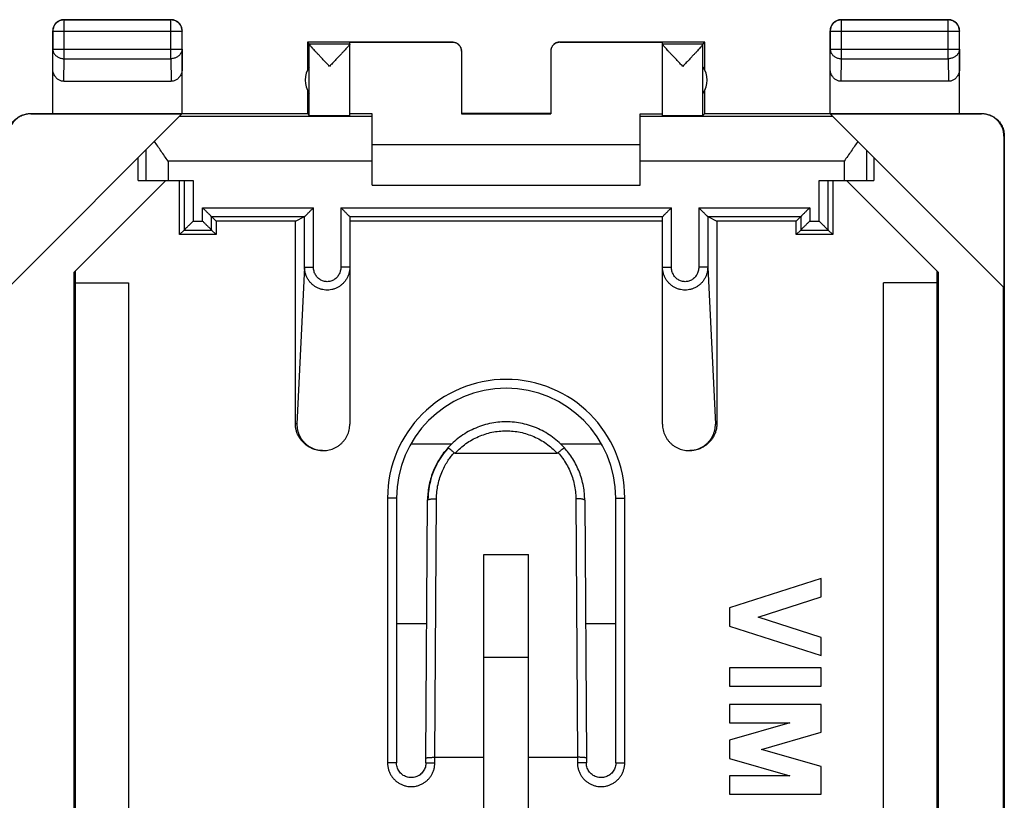
# Model space of a CAD drawing. Extents: x -22.7 to 21.8, y -23.8 to 25.2.
# Drawn here: x -0.2 to 21.8, y 7.7 to 25.2 of the extents above; entities that cross this region are included whole.
import ezdxf

# ---------------------------------------------------------------- set-up
doc = ezdxf.new("R2010")
doc.units = 0
doc.header["$LTSCALE"] = 16.335
doc.layers.get('0').update_dxf_attribs({"linetype": 'CONTINUOUS'})

msp = doc.modelspace()

# ---------------------------------------------------------------- linework, layer by layer
at = {"color": 9, "linetype": 'CONTINUOUS'}
for p, q in [((0.776, 25.154), (0.78, 25.15)), ((0.78, 24.282), (0.78, 25.15)), ((3.172, 25.15), (0.78, 25.15)), ((3.176, 25.154), (3.172, 25.15)), ((3.172, 24.282), (3.172, 25.15)), ((18.176, 25.154), (18.18, 25.15)), ((18.18, 24.282), (18.18, 25.15)), ((20.572, 25.15), (18.18, 25.15)), ((20.576, 25.154), (20.572, 25.15)), ((20.572, 24.282), (20.572, 25.15)), ((0.526, 24.904), (0.53, 24.9)), ((3.426, 24.904), (3.422, 24.9)), ((17.926, 24.904), (17.93, 24.9)), ((20.826, 24.904), (20.822, 24.9)), ((0.53, 24.9), (0.53, 24.499)), ((0.53, 24.9), (3.422, 24.9)), ((3.422, 24.499), (3.422, 24.9)), ((17.93, 24.9), (17.93, 24.499)), ((17.93, 24.9), (20.822, 24.9)), ((20.822, 24.499), (20.822, 24.9)), ((0.526, 24.065), (0.53, 24.499)), ((0.53, 24.499), (3.422, 24.499)), ((3.422, 24.499), (3.426, 24.065)), ((6.27, 24.611), (7.176, 24.611)), ((6.27, 23.01), (6.27, 24.608)), ((9.476, 24.649), (9.476, 24.654)), ((11.876, 24.654), (11.876, 24.649)), ((14.176, 24.611), (15.082, 24.611)), ((15.082, 23.01), (15.082, 24.608)), ((17.926, 24.065), (17.93, 24.499)), ((17.93, 24.499), (20.822, 24.499)), ((20.822, 24.499), (20.826, 24.065)), ((0.775, 23.777), (0.78, 24.282)), ((0.78, 24.282), (3.172, 24.282)), ((3.172, 24.282), (3.177, 23.777)), ((18.175, 23.777), (18.18, 24.282)), ((18.18, 24.282), (20.572, 24.282)), ((20.572, 24.282), (20.577, 23.777)), ((0.034, 23.049), (0.026, 23.054)), ((7.676, 22.99), (3.362, 22.99)), ((17.99, 22.99), (13.676, 22.99)), ((21.326, 23.054), (21.318, 23.049)), ((21.826, 22.554), (21.818, 22.549)), ((2.609, 22.238), (2.609, 21.554)), ((18.743, 22.238), (18.743, 21.554)), ((3.109, 21.99), (3.109, 21.554)), ((7.676, 21.99), (3.109, 21.99)), ((18.243, 21.99), (13.676, 21.99)), ((18.243, 21.99), (18.243, 21.554)), ((3.47, 21.554), (3.47, 20.449)), ((3.67, 21.554), (3.67, 20.649)), ((17.682, 20.649), (17.682, 21.554)), ((17.882, 20.449), (17.882, 21.554)), ((3.882, 20.649), (3.882, 20.949)), ((3.882, 20.949), (6.365, 20.949)), ((6.365, 19.618), (6.365, 20.949)), ((6.976, 20.949), (6.976, 19.62)), ((6.976, 20.949), (14.376, 20.949)), ((14.376, 19.62), (14.376, 20.949)), ((14.987, 20.949), (14.987, 19.618)), ((14.987, 20.949), (17.47, 20.949)), ((17.47, 20.949), (17.47, 20.649)), ((4.082, 20.449), (4.082, 20.749)), ((4.082, 20.749), (6.165, 20.749)), ((6.165, 19.618), (6.165, 20.749)), ((7.176, 20.749), (14.176, 20.749)), ((15.187, 20.749), (15.187, 19.618)), ((15.187, 20.749), (17.27, 20.749)), ((17.27, 20.749), (17.27, 20.449)), ((3.67, 20.649), (3.882, 20.649)), ((17.47, 20.649), (17.682, 20.649)), ((3.47, 20.449), (4.082, 20.449)), ((17.27, 20.449), (17.882, 20.449)), ((6.165, 19.618), (5.992, 16.107)), ((6.165, 19.618), (6.365, 19.618)), ((7.176, 19.62), (6.976, 19.62)), ((14.176, 19.62), (14.376, 19.62)), ((15.187, 19.618), (14.987, 19.618)), ((15.187, 19.618), (15.36, 16.107)), ((5.992, 16.107), (5.959, 16.123)), ((15.36, 16.107), (15.393, 16.123)), ((8.544, 15.67), (9.463, 15.67)), ((11.889, 15.67), (12.808, 15.67)), ((8.021, 14.454), (8.021, 8.529)), ((8.221, 14.454), (8.021, 14.454)), ((9.081, 8.654), (9.116, 14.439)), ((12.236, 14.439), (12.271, 8.654)), ((13.131, 14.454), (13.331, 14.454)), ((13.331, 8.529), (13.331, 14.454)), ((8.899, 11.637), (8.221, 11.637)), ((13.131, 11.637), (12.453, 11.637)), ((9.081, 8.529), (9.081, 8.654)), ((12.271, 8.654), (12.271, 8.529)), ((8.221, 8.529), (8.021, 8.529)), ((8.881, 8.529), (9.081, 8.529)), ((12.471, 8.529), (12.271, 8.529)), ((13.131, 8.529), (13.331, 8.529))]:
    msp.add_line(p, q, dxfattribs=at)
at = {"color": 7, "linetype": 'CONTINUOUS'}
for p, q in [((0.776, 25.154), (3.176, 25.154)), ((18.176, 25.154), (20.576, 25.154)), ((0.526, 23.054), (0.526, 24.904)), ((3.426, 23.054), (3.426, 24.904)), ((17.926, 23.054), (17.926, 24.904)), ((20.826, 23.054), (20.826, 24.904)), ((6.226, 24.654), (6.226, 24.022)), ((6.27, 24.611), (6.226, 24.654)), ((9.476, 24.654), (6.226, 24.654)), ((7.176, 23.01), (7.176, 24.649)), ((7.176, 24.649), (9.476, 24.649)), ((15.126, 24.654), (11.876, 24.654)), ((11.876, 24.649), (14.176, 24.649)), ((14.176, 23.01), (14.176, 24.649)), ((15.082, 24.611), (15.126, 24.654)), ((15.126, 24.022), (15.126, 24.654)), ((9.676, 24.449), (9.676, 23.049)), ((11.676, 24.449), (11.676, 23.049)), ((6.27, 23.513), (6.27, 24.096)), ((15.082, 23.513), (15.082, 24.096)), ((0.775, 23.777), (3.177, 23.777)), ((6.226, 23.586), (6.226, 23.054)), ((15.126, 23.054), (15.126, 23.586)), ((20.577, 23.777), (18.175, 23.777)), ((-0.466, 19.163), (3.42, 23.049)), ((0.026, 23.054), (6.226, 23.054)), ((0.034, 23.049), (3.42, 23.049)), ((6.226, 23.054), (6.27, 23.01)), ((7.676, 23.049), (7.176, 23.049)), ((7.676, 21.454), (7.676, 23.049)), ((11.676, 23.054), (9.676, 23.054)), ((9.676, 23.049), (11.676, 23.049)), ((13.676, 21.454), (13.676, 23.049)), ((13.676, 23.049), (14.176, 23.049)), ((15.126, 23.054), (15.082, 23.01)), ((15.126, 23.054), (21.326, 23.054)), ((17.932, 23.049), (21.318, 23.049)), ((21.818, 19.163), (17.932, 23.049)), ((21.818, 22.549), (21.818, 19.163)), ((21.826, 22.554), (21.826, -21.246)), ((13.676, 22.354), (7.676, 22.354)), ((2.443, 21.554), (2.443, 22.072)), ((18.909, 22.072), (18.909, 21.554)), ((3.057, 21.554), (1.009, 19.506)), ((2.443, 21.554), (3.67, 21.554)), ((3.367, 20.346), (3.367, 21.554)), ((7.676, 21.454), (13.676, 21.454)), ((17.682, 21.554), (18.909, 21.554)), ((17.985, 21.554), (17.985, 20.346)), ((20.343, 19.506), (18.295, 21.554)), ((4.082, 20.749), (4.185, 20.646)), ((5.959, 20.646), (6.165, 20.749)), ((6.165, 20.749), (6.165, 20.749)), ((7.176, 20.749), (7.176, 16.107)), ((14.176, 16.107), (14.176, 20.749)), ((15.187, 20.749), (15.393, 20.646)), ((15.187, 20.749), (15.187, 20.749)), ((17.27, 20.749), (17.167, 20.646)), ((4.185, 20.646), (4.185, 20.346)), ((5.959, 20.646), (4.185, 20.646)), ((5.959, 16.123), (5.959, 20.646)), ((14.176, 20.646), (7.176, 20.646)), ((15.393, 20.646), (15.393, 16.123)), ((17.167, 20.646), (15.393, 20.646)), ((17.167, 20.346), (17.167, 20.646)), ((3.47, 20.449), (3.367, 20.346)), ((4.185, 20.346), (3.367, 20.346)), ((4.082, 20.449), (4.185, 20.346)), ((17.27, 20.449), (17.167, 20.346)), ((17.985, 20.346), (17.167, 20.346)), ((17.882, 20.449), (17.985, 20.346)), ((1.009, -18.197), (1.009, 19.506)), ((1.026, 19.523), (1.026, -18.214)), ((20.326, -18.214), (20.326, 19.523)), ((20.343, 19.506), (20.343, -18.197)), ((1.026, 19.269), (2.226, 19.269)), ((2.226, 19.269), (2.226, -17.96)), ((20.326, 19.269), (19.126, 19.269)), ((19.126, -17.96), (19.126, 19.269)), ((21.809, -17.863), (21.809, 19.171)), ((9.536, 15.46), (11.816, 15.46)), ((8.221, 14.454), (8.221, 8.529)), ((8.881, 8.638), (8.916, 14.406)), ((12.436, 14.406), (12.471, 8.638)), ((13.131, 8.529), (13.131, 14.454)), ((10.176, 6.351), (10.176, 13.191)), ((10.176, 13.191), (11.176, 13.191)), ((11.176, 6.351), (11.176, 13.191)), ((17.726, 12.654), (15.676, 11.996)), ((17.726, 12.244), (17.726, 12.654)), ((16.314, 11.791), (17.726, 12.244)), ((15.676, 11.996), (15.676, 11.586)), ((17.726, 11.338), (16.314, 11.791)), ((15.676, 11.586), (17.726, 10.928)), ((17.726, 10.928), (17.726, 11.338)), ((11.176, 10.888), (10.176, 10.888)), ((17.726, 10.655), (15.676, 10.655)), ((15.676, 10.655), (15.676, 10.245)), ((17.726, 10.245), (17.726, 10.655)), ((15.676, 10.245), (17.726, 10.245)), ((17.726, 9.835), (15.676, 9.835)), ((15.676, 9.835), (15.676, 9.425)), ((17.726, 9.215), (17.726, 9.835)), ((17.028, 9.425), (15.676, 9.037)), ((15.676, 9.425), (17.028, 9.425)), ((15.676, 9.037), (15.676, 8.627)), ((16.391, 8.832), (17.726, 9.215)), ((17.726, 8.449), (16.391, 8.832)), ((8.881, 8.529), (8.881, 8.638)), ((9.081, 8.654), (10.176, 8.654)), ((11.176, 8.654), (12.271, 8.654)), ((12.471, 8.638), (12.471, 8.529)), ((15.676, 8.627), (17.028, 8.239)), ((17.726, 7.829), (17.726, 8.449)), ((17.028, 8.239), (15.676, 8.239)), ((15.676, 8.239), (15.676, 7.829)), ((15.676, 7.829), (17.726, 7.829))]:
    msp.add_line(p, q, dxfattribs=at)
for centre, radius, start, end in [((6.676, 23.804), 0.5, 144.3638, 215.6362), ((14.676, 23.804), 0.5, 324.3638, 35.6362), ((10.676, 14.454), 2.455, 0, 180), ((10.676, 14.404), 1.75, 138, 179.9653), ((10.676, 14.404), 1.75, 41.949, 42)]:
    msp.add_arc(centre, radius, start, end, dxfattribs=at)
at = {"color": 9, "linetype": 'CONTINUOUS'}
msp.add_arc((10.676, 14.454), 2.655, 0, 180, dxfattribs=at)
at = {"color": 7, "linetype": 'CONTINUOUS'}
for points, knots in [([(0.776, 25.154), (0.764, 25.154), (0.74, 25.153), (0.705, 25.145), (0.672, 25.133), (0.64, 25.115), (0.612, 25.094), (0.586, 25.069), (0.565, 25.04), (0.548, 25.009), (0.535, 24.975), (0.528, 24.94), (0.526, 24.916), (0.526, 24.904)], [0, 0, 0, 0, 0.090909, 0.181818, 0.272727, 0.363636, 0.454545, 0.545455, 0.636364, 0.727273, 0.818182, 0.909091, 1, 1, 1, 1]), ([(3.426, 24.904), (3.426, 24.916), (3.424, 24.94), (3.417, 24.975), (3.404, 25.009), (3.387, 25.04), (3.366, 25.069), (3.34, 25.094), (3.312, 25.115), (3.28, 25.133), (3.247, 25.145), (3.212, 25.153), (3.188, 25.154), (3.176, 25.154)], [0, 0, 0, 0, 0.090909, 0.181818, 0.272727, 0.363636, 0.454545, 0.545455, 0.636364, 0.727273, 0.818182, 0.909091, 1, 1, 1, 1]), ([(18.176, 25.154), (18.164, 25.154), (18.14, 25.153), (18.105, 25.145), (18.072, 25.133), (18.04, 25.115), (18.012, 25.094), (17.986, 25.069), (17.965, 25.04), (17.948, 25.009), (17.935, 24.975), (17.928, 24.94), (17.926, 24.916), (17.926, 24.904)], [0, 0, 0, 0, 0.090909, 0.181818, 0.272727, 0.363636, 0.454545, 0.545455, 0.636364, 0.727273, 0.818182, 0.909091, 1, 1, 1, 1]), ([(20.826, 24.904), (20.826, 24.916), (20.824, 24.94), (20.817, 24.975), (20.804, 25.009), (20.787, 25.04), (20.766, 25.069), (20.74, 25.094), (20.712, 25.115), (20.68, 25.133), (20.647, 25.145), (20.612, 25.153), (20.588, 25.154), (20.576, 25.154)], [0, 0, 0, 0, 0.090909, 0.181818, 0.272727, 0.363636, 0.454545, 0.545455, 0.636364, 0.727273, 0.818182, 0.909091, 1, 1, 1, 1]), ([(6.27, 24.611), (6.27, 24.611), (6.27, 24.61), (6.27, 24.609), (6.27, 24.608)], [0, 0, 0, 0, 0.281929, 1, 1, 1, 1]), ([(6.723, 24.111), (6.702, 24.133), (6.659, 24.178), (6.597, 24.243), (6.538, 24.305), (6.484, 24.363), (6.436, 24.414), (6.395, 24.458), (6.361, 24.496), (6.332, 24.527), (6.31, 24.553), (6.293, 24.573), (6.281, 24.589), (6.273, 24.6), (6.27, 24.606), (6.27, 24.608)], [0, 0, 0, 0, 0.138233, 0.273796, 0.402328, 0.519727, 0.623525, 0.713106, 0.789039, 0.851759, 0.902112, 0.941132, 0.970038, 0.989458, 1, 1, 1, 1]), ([(7.176, 24.609), (7.176, 24.606), (7.173, 24.6), (7.166, 24.59), (7.154, 24.574), (7.137, 24.554), (7.114, 24.528), (7.086, 24.497), (7.052, 24.459), (7.01, 24.415), (6.963, 24.364), (6.909, 24.306), (6.85, 24.244), (6.787, 24.178), (6.744, 24.133), (6.723, 24.111)], [0, 0, 0, 0, 0.010127, 0.029161, 0.057739, 0.096467, 0.146571, 0.20911, 0.284958, 0.374563, 0.478513, 0.59619, 0.725104, 0.861167, 1, 1, 1, 1]), ([(9.476, 24.654), (9.485, 24.654), (9.502, 24.653), (9.528, 24.648), (9.553, 24.64), (9.576, 24.628), (9.598, 24.614), (9.618, 24.596), (9.635, 24.577), (9.65, 24.555), (9.661, 24.531), (9.67, 24.506), (9.674, 24.483), (9.676, 24.469), (9.676, 24.463)], [0, 0, 0, 0, 0.085715, 0.171431, 0.257146, 0.342861, 0.428576, 0.514291, 0.600006, 0.685722, 0.771437, 0.857152, 0.942867, 1, 1, 1, 1]), ([(9.676, 24.449), (9.676, 24.459), (9.674, 24.48), (9.667, 24.511), (9.655, 24.54), (9.638, 24.567), (9.618, 24.591), (9.594, 24.611), (9.567, 24.628), (9.538, 24.64), (9.507, 24.647), (9.486, 24.649), (9.476, 24.649)], [0, 0, 0, 0, 0.100001, 0.200002, 0.300003, 0.400002, 0.500006, 0.600009, 0.700006, 0.800005, 0.900002, 1, 1, 1, 1]), ([(11.876, 24.654), (11.867, 24.654), (11.85, 24.653), (11.824, 24.648), (11.799, 24.64), (11.776, 24.628), (11.754, 24.614), (11.734, 24.596), (11.717, 24.577), (11.702, 24.555), (11.691, 24.531), (11.682, 24.506), (11.678, 24.483), (11.676, 24.469), (11.676, 24.463)], [0, 0, 0, 0, 0.085715, 0.171431, 0.257146, 0.342861, 0.428576, 0.514291, 0.600006, 0.685722, 0.771437, 0.857152, 0.942867, 1, 1, 1, 1]), ([(11.876, 24.649), (11.865, 24.649), (11.845, 24.647), (11.814, 24.64), (11.785, 24.628), (11.758, 24.611), (11.734, 24.591), (11.713, 24.567), (11.697, 24.54), (11.685, 24.511), (11.678, 24.48), (11.676, 24.459), (11.676, 24.449)], [0, 0, 0, 0, 0.099998, 0.199995, 0.299994, 0.399991, 0.499994, 0.599998, 0.699997, 0.799998, 0.899999, 1, 1, 1, 1]), ([(14.629, 24.111), (14.607, 24.133), (14.565, 24.178), (14.502, 24.244), (14.443, 24.306), (14.389, 24.364), (14.341, 24.415), (14.3, 24.459), (14.266, 24.497), (14.237, 24.528), (14.215, 24.554), (14.198, 24.574), (14.186, 24.59), (14.179, 24.6), (14.176, 24.606), (14.176, 24.609)], [0, 0, 0, 0, 0.138871, 0.274912, 0.403783, 0.521453, 0.625414, 0.715023, 0.790865, 0.853399, 0.903499, 0.942233, 0.970821, 0.989867, 1, 1, 1, 1]), ([(15.082, 24.608), (15.082, 24.606), (15.079, 24.6), (15.071, 24.589), (15.059, 24.573), (15.042, 24.553), (15.02, 24.527), (14.991, 24.496), (14.957, 24.458), (14.916, 24.414), (14.868, 24.363), (14.814, 24.305), (14.755, 24.243), (14.693, 24.178), (14.65, 24.133), (14.629, 24.111)], [0, 0, 0, 0, 0.010535, 0.029944, 0.05884, 0.097855, 0.148212, 0.210939, 0.286878, 0.376455, 0.480242, 0.597647, 0.72622, 0.861806, 1, 1, 1, 1]), ([(15.082, 24.611), (15.082, 24.611), (15.082, 24.61), (15.082, 24.609), (15.082, 24.608)], [0, 0, 0, 0, 0.281929, 1, 1, 1, 1]), ([(0.775, 23.777), (0.764, 23.777), (0.742, 23.779), (0.71, 23.786), (0.678, 23.799), (0.648, 23.817), (0.619, 23.839), (0.593, 23.867), (0.57, 23.9), (0.551, 23.937), (0.537, 23.977), (0.528, 24.02), (0.526, 24.05), (0.526, 24.065)], [0, 0, 0, 0, 0.077665, 0.156349, 0.236597, 0.319573, 0.405718, 0.495812, 0.589942, 0.688072, 0.789833, 0.894091, 1, 1, 1, 1]), ([(3.426, 24.065), (3.426, 24.05), (3.424, 24.02), (3.415, 23.977), (3.401, 23.937), (3.382, 23.9), (3.359, 23.867), (3.333, 23.839), (3.304, 23.817), (3.274, 23.799), (3.242, 23.786), (3.21, 23.779), (3.188, 23.777), (3.177, 23.777)], [0, 0, 0, 0, 0.105909, 0.210167, 0.311928, 0.410058, 0.504188, 0.594282, 0.680427, 0.763403, 0.843651, 0.922335, 1, 1, 1, 1]), ([(18.175, 23.777), (18.164, 23.777), (18.142, 23.779), (18.11, 23.786), (18.078, 23.799), (18.048, 23.817), (18.019, 23.839), (17.993, 23.867), (17.97, 23.9), (17.951, 23.937), (17.937, 23.977), (17.928, 24.02), (17.926, 24.05), (17.926, 24.065)], [0, 0, 0, 0, 0.077665, 0.156349, 0.236597, 0.319573, 0.405718, 0.495812, 0.589942, 0.688072, 0.789833, 0.894091, 1, 1, 1, 1]), ([(20.826, 24.065), (20.826, 24.05), (20.824, 24.02), (20.815, 23.977), (20.801, 23.937), (20.782, 23.9), (20.759, 23.867), (20.733, 23.839), (20.704, 23.817), (20.674, 23.799), (20.642, 23.786), (20.61, 23.779), (20.588, 23.777), (20.577, 23.777)], [0, 0, 0, 0, 0.105909, 0.210167, 0.311928, 0.410058, 0.504188, 0.594282, 0.680427, 0.763403, 0.843651, 0.922335, 1, 1, 1, 1]), ([(-0.474, 22.554), (-0.474, 22.573), (-0.472, 22.61), (-0.463, 22.666), (-0.447, 22.72), (-0.426, 22.772), (-0.399, 22.821), (-0.366, 22.867), (-0.329, 22.909), (-0.287, 22.946), (-0.241, 22.979), (-0.192, 23.006), (-0.14, 23.027), (-0.086, 23.043), (-0.03, 23.052), (0.007, 23.054), (0.026, 23.054)], [0, 0, 0, 0, 0.071149, 0.142682, 0.214086, 0.285219, 0.35677, 0.42841, 0.499682, 0.570959, 0.642606, 0.714154, 0.785284, 0.856704, 0.928251, 1, 1, 1, 1]), ([(0.034, 23.049), (0.016, 23.049), (-0.022, 23.046), (-0.077, 23.037), (-0.131, 23.022), (-0.183, 23), (-0.232, 22.973), (-0.278, 22.94), (-0.32, 22.903), (-0.358, 22.861), (-0.39, 22.815), (-0.417, 22.766), (-0.439, 22.714), (-0.454, 22.66), (-0.464, 22.605), (-0.466, 22.567), (-0.466, 22.549)], [0, 0, 0, 0, 0.071197, 0.142786, 0.214249, 0.285422, 0.357012, 0.428701, 0.50002, 0.571335, 0.643018, 0.714611, 0.785787, 0.857233, 0.928809, 1, 1, 1, 1]), ([(6.27, 23.01), (6.271, 23.01), (6.277, 23.011), (6.287, 23.009), (6.305, 23.01), (6.329, 23.009), (6.36, 23.009), (6.396, 23.009), (6.437, 23.008), (6.483, 23.008), (6.533, 23.008), (6.585, 23.008), (6.64, 23.008), (6.696, 23.008), (6.752, 23.008), (6.808, 23.008), (6.863, 23.008), (6.916, 23.008), (6.965, 23.008), (7.011, 23.008), (7.052, 23.009), (7.088, 23.009), (7.118, 23.009), (7.142, 23.01), (7.161, 23.009), (7.168, 23.011), (7.176, 23.009), (7.176, 23.01)], [0, 0, 0, 0, 0.004307, 0.016392, 0.036073, 0.063042, 0.096876, 0.137044, 0.182914, 0.233766, 0.288801, 0.347154, 0.407908, 0.47011, 0.532781, 0.594936, 0.655601, 0.71382, 0.76868, 0.819318, 0.864939, 0.904827, 0.938353, 0.964993, 0.984328, 0.996055, 1, 1, 1, 1]), ([(14.176, 23.01), (14.176, 23.009), (14.184, 23.011), (14.191, 23.009), (14.21, 23.01), (14.234, 23.009), (14.264, 23.009), (14.3, 23.009), (14.341, 23.008), (14.387, 23.008), (14.436, 23.008), (14.489, 23.008), (14.543, 23.008), (14.599, 23.008), (14.656, 23.008), (14.712, 23.008), (14.767, 23.008), (14.819, 23.008), (14.869, 23.008), (14.915, 23.008), (14.956, 23.009), (14.992, 23.009), (15.023, 23.009), (15.047, 23.01), (15.065, 23.009), (15.075, 23.011), (15.081, 23.01), (15.082, 23.01)], [0, 0, 0, 0, 0.003945, 0.015672, 0.035007, 0.061647, 0.095173, 0.135061, 0.180682, 0.23132, 0.28618, 0.344399, 0.405064, 0.467219, 0.52989, 0.592092, 0.652846, 0.711199, 0.766234, 0.817086, 0.862956, 0.903124, 0.936958, 0.963927, 0.983608, 0.995693, 1, 1, 1, 1]), ([(21.818, 22.549), (21.818, 22.567), (21.816, 22.605), (21.806, 22.66), (21.791, 22.714), (21.769, 22.766), (21.742, 22.815), (21.709, 22.861), (21.672, 22.903), (21.63, 22.94), (21.584, 22.973), (21.535, 23), (21.483, 23.022), (21.429, 23.037), (21.374, 23.046), (21.336, 23.049), (21.318, 23.049)], [0, 0, 0, 0, 0.071191, 0.142767, 0.214213, 0.285389, 0.356982, 0.428665, 0.49998, 0.571299, 0.642988, 0.714578, 0.785751, 0.857214, 0.928803, 1, 1, 1, 1]), ([(21.326, 23.054), (21.345, 23.054), (21.382, 23.052), (21.438, 23.043), (21.492, 23.027), (21.544, 23.006), (21.593, 22.979), (21.639, 22.946), (21.681, 22.909), (21.718, 22.867), (21.751, 22.821), (21.778, 22.772), (21.799, 22.72), (21.815, 22.666), (21.824, 22.61), (21.826, 22.573), (21.826, 22.554)], [0, 0, 0, 0, 0.071749, 0.143296, 0.214716, 0.285846, 0.357394, 0.429041, 0.500318, 0.57159, 0.64323, 0.714781, 0.785914, 0.857318, 0.928851, 1, 1, 1, 1]), ([(3.109, 21.99), (3.083, 22.028), (3.03, 22.102), (2.952, 22.214), (2.877, 22.324), (2.828, 22.397), (2.805, 22.433)], [0, 0, 0, 0, 0.255794, 0.509434, 0.758433, 1, 1, 1, 1]), ([(18.547, 22.433), (18.524, 22.397), (18.475, 22.324), (18.4, 22.214), (18.322, 22.102), (18.269, 22.028), (18.243, 21.99)], [0, 0, 0, 0, 0.241567, 0.490566, 0.744206, 1, 1, 1, 1]), ([(3.882, 20.949), (3.888, 20.942), (3.902, 20.929), (3.922, 20.909), (3.942, 20.889), (3.962, 20.869), (3.981, 20.849), (4, 20.831), (4.017, 20.813), (4.034, 20.797), (4.049, 20.782), (4.061, 20.769), (4.071, 20.759), (4.078, 20.753), (4.081, 20.75), (4.082, 20.749)], [0, 0, 0, 0, 0.099271, 0.199963, 0.300768, 0.400442, 0.497784, 0.591563, 0.680469, 0.763025, 0.837464, 0.901581, 0.952531, 0.986729, 1, 1, 1, 1]), ([(6.165, 20.749), (6.165, 20.75), (6.169, 20.753), (6.176, 20.76), (6.186, 20.77), (6.198, 20.782), (6.213, 20.797), (6.229, 20.814), (6.247, 20.831), (6.266, 20.85), (6.285, 20.869), (6.305, 20.889), (6.325, 20.909), (6.345, 20.929), (6.358, 20.942), (6.365, 20.949)], [0, 0, 0, 0, 0.014439, 0.049425, 0.10084, 0.165168, 0.239624, 0.322049, 0.410712, 0.504165, 0.601125, 0.700388, 0.800776, 0.901073, 1, 1, 1, 1]), ([(7.176, 20.749), (7.175, 20.75), (7.172, 20.753), (7.165, 20.759), (7.155, 20.769), (7.143, 20.782), (7.128, 20.797), (7.112, 20.813), (7.094, 20.831), (7.075, 20.849), (7.056, 20.869), (7.036, 20.889), (7.016, 20.909), (6.996, 20.929), (6.983, 20.942), (6.976, 20.949)], [0, 0, 0, 0, 0.013271, 0.047469, 0.098419, 0.162536, 0.236975, 0.319531, 0.408437, 0.502216, 0.599558, 0.699232, 0.800037, 0.900729, 1, 1, 1, 1]), ([(14.176, 20.749), (14.177, 20.75), (14.18, 20.753), (14.187, 20.759), (14.197, 20.769), (14.209, 20.782), (14.224, 20.797), (14.24, 20.813), (14.258, 20.831), (14.277, 20.849), (14.296, 20.869), (14.316, 20.889), (14.336, 20.909), (14.356, 20.929), (14.369, 20.942), (14.376, 20.949)], [0, 0, 0, 0, 0.013271, 0.047469, 0.098419, 0.162536, 0.236975, 0.319531, 0.408437, 0.502216, 0.599558, 0.699232, 0.800037, 0.900729, 1, 1, 1, 1]), ([(15.187, 20.749), (15.186, 20.75), (15.183, 20.753), (15.176, 20.76), (15.166, 20.77), (15.154, 20.782), (15.139, 20.797), (15.123, 20.814), (15.105, 20.831), (15.086, 20.85), (15.067, 20.869), (15.047, 20.889), (15.027, 20.909), (15.007, 20.929), (14.994, 20.942), (14.987, 20.949)], [0, 0, 0, 0, 0.014439, 0.049425, 0.10084, 0.165168, 0.239624, 0.322049, 0.410712, 0.504165, 0.601125, 0.700388, 0.800776, 0.901073, 1, 1, 1, 1]), ([(17.47, 20.949), (17.464, 20.942), (17.45, 20.929), (17.43, 20.909), (17.41, 20.889), (17.39, 20.869), (17.371, 20.849), (17.352, 20.831), (17.335, 20.813), (17.318, 20.797), (17.303, 20.782), (17.291, 20.769), (17.281, 20.759), (17.274, 20.753), (17.271, 20.75), (17.27, 20.749)], [0, 0, 0, 0, 0.099271, 0.199963, 0.300768, 0.400442, 0.497784, 0.591563, 0.680469, 0.763025, 0.837464, 0.901581, 0.952531, 0.986729, 1, 1, 1, 1]), ([(3.67, 20.649), (3.664, 20.642), (3.65, 20.629), (3.63, 20.609), (3.61, 20.589), (3.59, 20.569), (3.571, 20.549), (3.552, 20.531), (3.535, 20.513), (3.518, 20.497), (3.503, 20.482), (3.491, 20.469), (3.481, 20.459), (3.474, 20.453), (3.471, 20.45), (3.47, 20.449)], [0, 0, 0, 0, 0.099271, 0.199963, 0.300768, 0.400442, 0.497784, 0.591563, 0.680469, 0.763025, 0.837464, 0.901581, 0.952531, 0.986729, 1, 1, 1, 1]), ([(3.882, 20.649), (3.888, 20.642), (3.902, 20.629), (3.922, 20.609), (3.942, 20.589), (3.962, 20.569), (3.981, 20.549), (4, 20.531), (4.017, 20.513), (4.034, 20.497), (4.049, 20.482), (4.061, 20.469), (4.071, 20.459), (4.078, 20.453), (4.081, 20.45), (4.082, 20.449)], [0, 0, 0, 0, 0.099271, 0.199963, 0.300768, 0.400442, 0.497784, 0.591563, 0.680469, 0.763025, 0.837464, 0.901581, 0.952531, 0.986729, 1, 1, 1, 1]), ([(17.47, 20.649), (17.464, 20.642), (17.45, 20.629), (17.43, 20.609), (17.41, 20.589), (17.39, 20.569), (17.371, 20.549), (17.352, 20.531), (17.335, 20.513), (17.318, 20.497), (17.303, 20.482), (17.291, 20.469), (17.281, 20.459), (17.274, 20.453), (17.271, 20.45), (17.27, 20.449)], [0, 0, 0, 0, 0.099271, 0.199963, 0.300768, 0.400442, 0.497784, 0.591563, 0.680469, 0.763025, 0.837464, 0.901581, 0.952531, 0.986729, 1, 1, 1, 1]), ([(17.682, 20.649), (17.688, 20.642), (17.702, 20.629), (17.722, 20.609), (17.742, 20.589), (17.762, 20.569), (17.781, 20.549), (17.8, 20.531), (17.817, 20.513), (17.834, 20.497), (17.849, 20.482), (17.861, 20.469), (17.871, 20.459), (17.878, 20.453), (17.881, 20.45), (17.882, 20.449)], [0, 0, 0, 0, 0.099271, 0.199963, 0.300768, 0.400442, 0.497784, 0.591563, 0.680469, 0.763025, 0.837464, 0.901581, 0.952531, 0.986729, 1, 1, 1, 1]), ([(6.567, 15.515), (6.553, 15.515), (6.512, 15.516), (6.443, 15.526), (6.363, 15.548), (6.286, 15.581), (6.215, 15.625), (6.151, 15.677), (6.094, 15.738), (6.046, 15.806), (6.007, 15.88), (5.979, 15.959), (5.962, 16.04), (5.959, 16.096), (5.959, 16.123)], [0, 0, 0, 0, 0.04353, 0.130421, 0.217061, 0.304337, 0.391453, 0.477984, 0.565134, 0.652395, 0.738985, 0.825942, 0.913251, 1, 1, 1, 1]), ([(5.992, 16.107), (5.992, 16.085), (5.994, 16.041), (6.005, 15.976), (6.024, 15.913), (6.049, 15.852), (6.08, 15.794), (6.119, 15.74), (6.163, 15.69), (6.212, 15.645), (6.266, 15.606), (6.325, 15.573), (6.387, 15.547), (6.451, 15.529), (6.518, 15.517), (6.562, 15.515), (6.585, 15.515)], [0, 0, 0, 0, 0.070464, 0.141051, 0.211777, 0.282654, 0.353697, 0.424913, 0.496307, 0.567876, 0.639611, 0.711497, 0.78351, 0.855622, 0.927797, 1, 1, 1, 1]), ([(6.585, 15.515), (6.607, 15.515), (6.652, 15.517), (6.718, 15.529), (6.783, 15.547), (6.844, 15.573), (6.903, 15.606), (6.957, 15.645), (7.006, 15.69), (7.05, 15.74), (7.088, 15.794), (7.12, 15.852), (7.145, 15.913), (7.163, 15.976), (7.174, 16.041), (7.176, 16.085), (7.176, 16.107)], [0, 0, 0, 0, 0.072258, 0.144466, 0.216588, 0.288593, 0.360457, 0.43216, 0.503691, 0.575048, 0.646233, 0.717255, 0.788126, 0.858862, 0.929482, 1, 1, 1, 1]), ([(11.98, 15.576), (11.942, 15.619), (11.859, 15.703), (11.719, 15.818), (11.563, 15.92), (11.398, 16.006), (11.225, 16.073), (11.045, 16.122), (10.861, 16.151), (10.675, 16.161), (10.489, 16.151), (10.306, 16.122), (10.126, 16.073), (9.953, 16.005), (9.787, 15.92), (9.632, 15.817), (9.493, 15.702), (9.409, 15.618), (9.372, 15.576)], [0, 0, 0, 0, 0.057818, 0.121015, 0.184228, 0.247448, 0.310663, 0.373864, 0.437052, 0.500232, 0.563411, 0.626597, 0.689797, 0.753012, 0.816232, 0.879446, 0.942646, 1, 1, 1, 1]), ([(14.176, 16.107), (14.176, 16.085), (14.178, 16.041), (14.189, 15.976), (14.207, 15.913), (14.232, 15.852), (14.264, 15.794), (14.302, 15.74), (14.346, 15.69), (14.395, 15.645), (14.449, 15.606), (14.508, 15.573), (14.569, 15.547), (14.634, 15.529), (14.7, 15.517), (14.745, 15.515), (14.767, 15.515)], [0, 0, 0, 0, 0.070518, 0.141138, 0.211874, 0.282745, 0.353767, 0.424952, 0.496309, 0.56784, 0.639543, 0.711407, 0.783412, 0.855534, 0.927742, 1, 1, 1, 1]), ([(14.767, 15.515), (14.79, 15.515), (14.834, 15.517), (14.901, 15.529), (14.965, 15.547), (15.027, 15.573), (15.085, 15.606), (15.14, 15.645), (15.189, 15.69), (15.233, 15.74), (15.271, 15.794), (15.303, 15.852), (15.328, 15.913), (15.347, 15.976), (15.358, 16.041), (15.36, 16.085), (15.36, 16.107)], [0, 0, 0, 0, 0.072203, 0.144378, 0.21649, 0.288503, 0.360389, 0.432124, 0.503693, 0.575087, 0.646303, 0.717346, 0.788223, 0.858949, 0.929536, 1, 1, 1, 1]), ([(15.393, 16.123), (15.393, 16.096), (15.39, 16.04), (15.373, 15.959), (15.345, 15.88), (15.307, 15.806), (15.259, 15.738), (15.202, 15.677), (15.137, 15.625), (15.066, 15.581), (14.989, 15.548), (14.909, 15.526), (14.84, 15.516), (14.799, 15.515), (14.785, 15.515)], [0, 0, 0, 0, 0.086602, 0.173806, 0.260718, 0.34731, 0.434572, 0.521717, 0.60825, 0.695368, 0.78264, 0.86928, 0.956173, 1, 1, 1, 1]), ([(9.372, 15.576), (9.339, 15.54), (9.272, 15.459), (9.181, 15.328), (9.101, 15.185), (9.034, 15.035), (8.981, 14.878), (8.943, 14.718), (8.922, 14.56), (8.917, 14.455), (8.916, 14.406)], [0, 0, 0, 0, 0.115672, 0.243558, 0.371507, 0.499532, 0.627644, 0.755864, 0.884235, 1, 1, 1, 1]), ([(9.512, 15.468), (9.504, 15.474), (9.49, 15.487), (9.469, 15.505), (9.449, 15.522), (9.431, 15.537), (9.414, 15.55), (9.4, 15.56), (9.389, 15.569), (9.38, 15.574), (9.376, 15.577), (9.372, 15.577), (9.372, 15.576)], [0, 0, 0, 0, 0.164357, 0.322156, 0.469927, 0.604427, 0.722723, 0.822252, 0.900903, 0.957114, 0.990149, 1, 1, 1, 1]), ([(9.512, 15.468), (9.514, 15.466), (9.518, 15.463), (9.527, 15.46), (9.533, 15.46), (9.536, 15.46)], [0, 0, 0, 0, 0.294026, 0.625526, 1, 1, 1, 1]), ([(11.84, 15.468), (11.838, 15.466), (11.834, 15.463), (11.825, 15.46), (11.819, 15.46), (11.816, 15.46)], [0, 0, 0, 0, 0.294026, 0.625526, 1, 1, 1, 1]), ([(11.84, 15.468), (11.847, 15.474), (11.862, 15.487), (11.883, 15.505), (11.903, 15.522), (11.921, 15.537), (11.938, 15.55), (11.952, 15.56), (11.963, 15.569), (11.972, 15.574), (11.976, 15.577), (11.98, 15.577), (11.98, 15.576)], [0, 0, 0, 0, 0.164357, 0.322156, 0.469926, 0.604427, 0.722722, 0.822251, 0.900903, 0.957113, 0.990149, 1, 1, 1, 1]), ([(12.436, 14.406), (12.435, 14.456), (12.43, 14.561), (12.408, 14.719), (12.37, 14.88), (12.318, 15.036), (12.251, 15.186), (12.17, 15.33), (12.08, 15.46), (12.013, 15.54), (11.98, 15.576)], [0, 0, 0, 0, 0.116826, 0.2452, 0.373422, 0.501536, 0.629561, 0.75751, 0.885395, 1, 1, 1, 1]), ([(8.881, 8.638), (8.881, 8.638), (8.885, 8.642), (8.893, 8.643), (8.907, 8.646), (8.926, 8.649), (8.951, 8.651), (8.98, 8.652), (9.011, 8.654), (9.045, 8.654), (9.069, 8.654), (9.081, 8.654)], [0, 0, 0, 0, 0.014779, 0.057928, 0.129551, 0.228185, 0.351018, 0.494332, 0.653693, 0.824121, 1, 1, 1, 1]), ([(12.471, 8.638), (12.471, 8.638), (12.467, 8.642), (12.459, 8.643), (12.445, 8.646), (12.425, 8.649), (12.401, 8.651), (12.372, 8.652), (12.341, 8.654), (12.307, 8.654), (12.283, 8.654), (12.271, 8.654)], [0, 0, 0, 0, 0.014779, 0.057928, 0.129551, 0.228185, 0.351018, 0.494332, 0.653693, 0.824121, 1, 1, 1, 1]), ([(8.881, 8.529), (8.881, 8.516), (8.879, 8.485), (8.869, 8.437), (8.85, 8.387), (8.823, 8.341), (8.789, 8.3), (8.75, 8.264), (8.704, 8.236), (8.655, 8.215), (8.604, 8.202), (8.55, 8.198), (8.497, 8.203), (8.446, 8.215), (8.397, 8.236), (8.351, 8.265), (8.312, 8.3), (8.278, 8.342), (8.252, 8.388), (8.233, 8.438), (8.223, 8.486), (8.221, 8.516), (8.221, 8.529)], [0, 0, 0, 0, 0.039034, 0.090259, 0.141498, 0.192751, 0.244019, 0.295302, 0.346599, 0.397903, 0.449212, 0.500524, 0.551838, 0.60315, 0.65446, 0.705763, 0.757057, 0.80834, 0.859608, 0.910857, 0.96208, 1, 1, 1, 1]), ([(13.131, 8.529), (13.131, 8.516), (13.129, 8.485), (13.119, 8.437), (13.1, 8.387), (13.073, 8.341), (13.039, 8.3), (13, 8.264), (12.954, 8.236), (12.905, 8.215), (12.854, 8.202), (12.8, 8.198), (12.747, 8.203), (12.695, 8.215), (12.646, 8.236), (12.601, 8.265), (12.562, 8.3), (12.528, 8.342), (12.502, 8.388), (12.483, 8.438), (12.473, 8.486), (12.471, 8.516), (12.471, 8.529)], [0, 0, 0, 0, 0.039027, 0.090251, 0.141495, 0.192757, 0.244032, 0.295321, 0.346621, 0.397928, 0.449239, 0.500552, 0.551865, 0.603175, 0.654482, 0.705781, 0.75707, 0.808345, 0.859605, 0.910849, 0.962073, 1, 1, 1, 1])]:
    msp.add_open_spline(points, degree=3, knots=knots, dxfattribs=at)
at = {"color": 9, "linetype": 'CONTINUOUS'}
for points, knots in [([(0.78, 25.15), (0.768, 25.15), (0.745, 25.148), (0.71, 25.141), (0.676, 25.128), (0.645, 25.111), (0.616, 25.09), (0.591, 25.064), (0.569, 25.036), (0.552, 25.004), (0.54, 24.971), (0.532, 24.936), (0.53, 24.912), (0.53, 24.9)], [0, 0, 0, 0, 0.090798, 0.181713, 0.272629, 0.36355, 0.45447, 0.545391, 0.636313, 0.727235, 0.818157, 0.909079, 1, 1, 1, 1]), ([(3.422, 24.9), (3.422, 24.912), (3.42, 24.936), (3.412, 24.971), (3.4, 25.004), (3.383, 25.036), (3.361, 25.064), (3.336, 25.09), (3.307, 25.111), (3.276, 25.128), (3.242, 25.141), (3.207, 25.148), (3.183, 25.15), (3.172, 25.15)], [0, 0, 0, 0, 0.090908, 0.181817, 0.272726, 0.363636, 0.454545, 0.545455, 0.636364, 0.727274, 0.818183, 0.909092, 1, 1, 1, 1]), ([(18.18, 25.15), (18.168, 25.15), (18.145, 25.148), (18.11, 25.141), (18.076, 25.128), (18.045, 25.111), (18.016, 25.09), (17.991, 25.064), (17.969, 25.036), (17.952, 25.004), (17.94, 24.971), (17.932, 24.936), (17.93, 24.912), (17.93, 24.9)], [0, 0, 0, 0, 0.090798, 0.181713, 0.272629, 0.36355, 0.45447, 0.545391, 0.636313, 0.727235, 0.818157, 0.909079, 1, 1, 1, 1]), ([(20.822, 24.9), (20.822, 24.912), (20.82, 24.936), (20.812, 24.971), (20.8, 25.004), (20.783, 25.036), (20.761, 25.064), (20.736, 25.09), (20.707, 25.111), (20.676, 25.128), (20.642, 25.141), (20.607, 25.148), (20.583, 25.15), (20.572, 25.15)], [0, 0, 0, 0, 0.090921, 0.181843, 0.272765, 0.363687, 0.454609, 0.54553, 0.63645, 0.727371, 0.818287, 0.909202, 1, 1, 1, 1]), ([(0.53, 24.499), (0.53, 24.488), (0.532, 24.468), (0.54, 24.437), (0.552, 24.408), (0.57, 24.381), (0.591, 24.356), (0.617, 24.335), (0.645, 24.316), (0.677, 24.301), (0.71, 24.29), (0.745, 24.284), (0.768, 24.282), (0.78, 24.282)], [0, 0, 0, 0, 0.08429, 0.169183, 0.255173, 0.342654, 0.431879, 0.522951, 0.615825, 0.710313, 0.806113, 0.902827, 1, 1, 1, 1]), ([(3.422, 24.499), (3.422, 24.488), (3.42, 24.468), (3.412, 24.437), (3.399, 24.408), (3.382, 24.381), (3.361, 24.356), (3.335, 24.335), (3.307, 24.316), (3.275, 24.301), (3.242, 24.29), (3.207, 24.284), (3.183, 24.282), (3.172, 24.282)], [0, 0, 0, 0, 0.08429, 0.169183, 0.255173, 0.342654, 0.431879, 0.522951, 0.615825, 0.710313, 0.806113, 0.902827, 1, 1, 1, 1]), ([(17.93, 24.499), (17.93, 24.488), (17.932, 24.468), (17.94, 24.437), (17.952, 24.408), (17.97, 24.381), (17.991, 24.356), (18.017, 24.335), (18.045, 24.316), (18.077, 24.301), (18.11, 24.29), (18.145, 24.284), (18.168, 24.282), (18.18, 24.282)], [0, 0, 0, 0, 0.08429, 0.169183, 0.255173, 0.342654, 0.431879, 0.522951, 0.615825, 0.710313, 0.806113, 0.902827, 1, 1, 1, 1]), ([(20.822, 24.499), (20.822, 24.488), (20.82, 24.468), (20.812, 24.437), (20.799, 24.408), (20.782, 24.381), (20.761, 24.356), (20.735, 24.335), (20.707, 24.316), (20.675, 24.301), (20.642, 24.29), (20.607, 24.284), (20.583, 24.282), (20.572, 24.282)], [0, 0, 0, 0, 0.08429, 0.169183, 0.255173, 0.342654, 0.431879, 0.522951, 0.615825, 0.710313, 0.806113, 0.902827, 1, 1, 1, 1]), ([(7.176, 19.62), (7.176, 19.596), (7.173, 19.549), (7.158, 19.479), (7.135, 19.413), (7.102, 19.35), (7.062, 19.293), (7.014, 19.242), (6.96, 19.198), (6.901, 19.162), (6.838, 19.134), (6.772, 19.116), (6.705, 19.106), (6.636, 19.106), (6.569, 19.115), (6.503, 19.134), (6.44, 19.161), (6.381, 19.197), (6.327, 19.24), (6.279, 19.291), (6.239, 19.349), (6.206, 19.411), (6.182, 19.478), (6.168, 19.547), (6.165, 19.594), (6.165, 19.618)], [0, 0, 0, 0, 0.044363, 0.088665, 0.132854, 0.176874, 0.220685, 0.264264, 0.307603, 0.350714, 0.393624, 0.436378, 0.479027, 0.521634, 0.564258, 0.606967, 0.649812, 0.692843, 0.736093, 0.779582, 0.823307, 0.867251, 0.911382, 0.955647, 1, 1, 1, 1]), ([(6.976, 19.62), (6.976, 19.605), (6.974, 19.575), (6.965, 19.531), (6.951, 19.489), (6.931, 19.449), (6.907, 19.413), (6.878, 19.38), (6.846, 19.352), (6.81, 19.33), (6.772, 19.312), (6.732, 19.3), (6.691, 19.294), (6.649, 19.294), (6.608, 19.3), (6.568, 19.312), (6.53, 19.329), (6.495, 19.352), (6.462, 19.379), (6.433, 19.411), (6.409, 19.448), (6.389, 19.487), (6.375, 19.529), (6.366, 19.573), (6.365, 19.603), (6.365, 19.618)], [0, 0, 0, 0, 0.045261, 0.090468, 0.135439, 0.180059, 0.224243, 0.267942, 0.311138, 0.353856, 0.396152, 0.438117, 0.479862, 0.521515, 0.56321, 0.605078, 0.647237, 0.689787, 0.732798, 0.776307, 0.820312, 0.864776, 0.909626, 0.954758, 1, 1, 1, 1]), ([(15.187, 19.618), (15.187, 19.594), (15.184, 19.547), (15.169, 19.478), (15.146, 19.411), (15.113, 19.349), (15.073, 19.291), (15.025, 19.24), (14.971, 19.197), (14.912, 19.161), (14.849, 19.134), (14.783, 19.115), (14.716, 19.106), (14.647, 19.106), (14.58, 19.116), (14.514, 19.134), (14.45, 19.162), (14.392, 19.198), (14.338, 19.242), (14.29, 19.293), (14.25, 19.35), (14.217, 19.413), (14.194, 19.479), (14.179, 19.549), (14.176, 19.596), (14.176, 19.62)], [0, 0, 0, 0, 0.044352, 0.088617, 0.132748, 0.176693, 0.220417, 0.263906, 0.307157, 0.350188, 0.393033, 0.435741, 0.478366, 0.520973, 0.563622, 0.606376, 0.649286, 0.692397, 0.735735, 0.779315, 0.823125, 0.867145, 0.911335, 0.955636, 1, 1, 1, 1]), ([(14.987, 19.618), (14.987, 19.603), (14.985, 19.573), (14.977, 19.529), (14.963, 19.487), (14.943, 19.448), (14.919, 19.411), (14.89, 19.379), (14.857, 19.352), (14.822, 19.329), (14.784, 19.312), (14.744, 19.3), (14.703, 19.294), (14.661, 19.294), (14.62, 19.3), (14.58, 19.312), (14.542, 19.33), (14.506, 19.352), (14.474, 19.38), (14.445, 19.413), (14.42, 19.449), (14.401, 19.489), (14.387, 19.531), (14.378, 19.575), (14.376, 19.605), (14.376, 19.62)], [0, 0, 0, 0, 0.045239, 0.09037, 0.135221, 0.179684, 0.223689, 0.267198, 0.310209, 0.352759, 0.394918, 0.436786, 0.47848, 0.520134, 0.561878, 0.603844, 0.64614, 0.688857, 0.732054, 0.775753, 0.819937, 0.864558, 0.909529, 0.954735, 1, 1, 1, 1]), ([(9.536, 15.46), (9.573, 15.499), (9.649, 15.574), (9.775, 15.673), (9.91, 15.759), (10.053, 15.83), (10.203, 15.887), (10.358, 15.928), (10.516, 15.952), (10.676, 15.961), (10.836, 15.952), (10.994, 15.928), (11.149, 15.887), (11.299, 15.83), (11.442, 15.759), (11.577, 15.673), (11.703, 15.574), (11.779, 15.499), (11.816, 15.46)], [0, 0, 0, 0, 0.062498, 0.124998, 0.187498, 0.249997, 0.312497, 0.374997, 0.437497, 0.499997, 0.562497, 0.624997, 0.687498, 0.749998, 0.812499, 0.874999, 0.9375, 1, 1, 1, 1]), ([(9.116, 14.439), (9.117, 14.493), (9.123, 14.599), (9.148, 14.758), (9.19, 14.912), (9.245, 15.056), (9.309, 15.185), (9.376, 15.295), (9.443, 15.387), (9.489, 15.442), (9.512, 15.468)], [0, 0, 0, 0, 0.142322, 0.284867, 0.427289, 0.567061, 0.695511, 0.809157, 0.909689, 1, 1, 1, 1]), ([(11.84, 15.468), (11.876, 15.428), (11.943, 15.344), (12.03, 15.209), (12.103, 15.066), (12.161, 14.915), (12.203, 14.76), (12.229, 14.6), (12.235, 14.493), (12.236, 14.439)], [0, 0, 0, 0, 0.142125, 0.284692, 0.427502, 0.570513, 0.713671, 0.856949, 1, 1, 1, 1]), ([(8.916, 14.406), (8.916, 14.407), (8.919, 14.413), (8.928, 14.418), (8.942, 14.423), (8.962, 14.428), (8.987, 14.432), (9.015, 14.435), (9.047, 14.438), (9.081, 14.439), (9.104, 14.439), (9.116, 14.439)], [0, 0, 0, 0, 0.025179, 0.074184, 0.147948, 0.246475, 0.367567, 0.50787, 0.663241, 0.828976, 1, 1, 1, 1]), ([(12.436, 14.406), (12.436, 14.407), (12.433, 14.413), (12.424, 14.418), (12.41, 14.423), (12.39, 14.428), (12.365, 14.432), (12.337, 14.435), (12.305, 14.438), (12.271, 14.439), (12.248, 14.439), (12.236, 14.439)], [0, 0, 0, 0, 0.025178, 0.074184, 0.147948, 0.246475, 0.367567, 0.50787, 0.663241, 0.828976, 1, 1, 1, 1]), ([(8.021, 8.529), (8.021, 8.506), (8.024, 8.458), (8.039, 8.388), (8.063, 8.319), (8.096, 8.254), (8.138, 8.195), (8.188, 8.141), (8.244, 8.096), (8.306, 8.058), (8.373, 8.029), (8.443, 8.009), (8.515, 7.999), (8.587, 7.999), (8.659, 8.009), (8.729, 8.029), (8.796, 8.058), (8.858, 8.096), (8.914, 8.141), (8.964, 8.195), (9.005, 8.254), (9.039, 8.319), (9.063, 8.388), (9.077, 8.458), (9.081, 8.506), (9.081, 8.529)], [0, 0, 0, 0, 0.042565, 0.085865, 0.129569, 0.173379, 0.217037, 0.260509, 0.303965, 0.347514, 0.391105, 0.434673, 0.478218, 0.521751, 0.565295, 0.608862, 0.652452, 0.696002, 0.739459, 0.782929, 0.82658, 0.870388, 0.914098, 0.957413, 1, 1, 1, 1]), ([(12.271, 8.529), (12.271, 8.506), (12.274, 8.458), (12.289, 8.388), (12.313, 8.319), (12.346, 8.254), (12.388, 8.195), (12.438, 8.141), (12.494, 8.096), (12.556, 8.058), (12.623, 8.029), (12.693, 8.009), (12.765, 7.999), (12.837, 7.999), (12.909, 8.009), (12.979, 8.029), (13.046, 8.058), (13.108, 8.096), (13.164, 8.141), (13.214, 8.195), (13.256, 8.254), (13.289, 8.319), (13.313, 8.388), (13.327, 8.458), (13.331, 8.506), (13.331, 8.529)], [0, 0, 0, 0, 0.042587, 0.085902, 0.129612, 0.17342, 0.217071, 0.260541, 0.303998, 0.347548, 0.391138, 0.434705, 0.478249, 0.521782, 0.565327, 0.608895, 0.652486, 0.696035, 0.739491, 0.782963, 0.826621, 0.870431, 0.914135, 0.957435, 1, 1, 1, 1])]:
    msp.add_open_spline(points, degree=3, knots=knots, dxfattribs=at)

doc.saveas('drawing.dxf')
